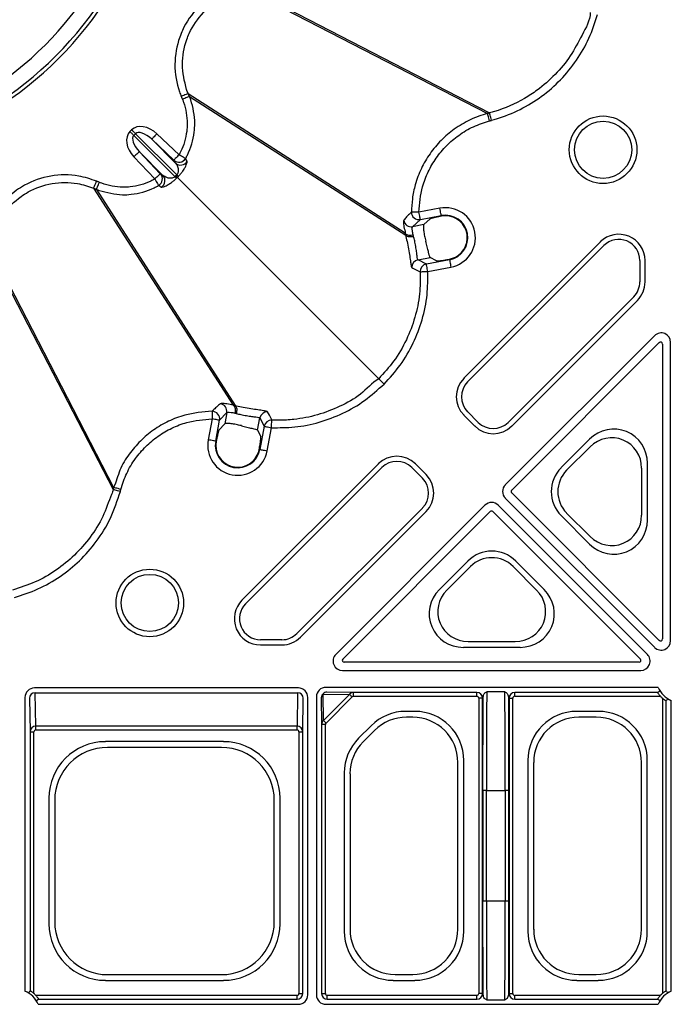
# Model space of a CAD drawing. Extents: x 3793 to 8825, y 30 to 3550.
# Drawn here: x 4693 to 4779, y 1512 to 1642 of the extents above; entities that cross this region are included whole.
import ezdxf

# ---------------------------------------------------------------- set-up
doc = ezdxf.new("R2010")
doc.units = 0
doc.header["$LTSCALE"] = 12
doc.header["$MEASUREMENT"] = 0
doc.layers.add('DUENN-18', color=94, linetype='CONTINUOUS')
doc.layers.add('SICHTBAR', color=7, linetype='CONTINUOUS')

msp = doc.modelspace()

# ---------------------------------------------------------------- linework, layer by layer
at = {"layer": 'DUENN-18'}
for p, q in [((4723.03, 1646.22), (4754.66, 1629.9)), ((4723.43, 1646.27), (4754.93, 1629.98)), ((4715.13, 1632.53), (4743.78, 1614.13)), ((4715.29, 1632.16), (4715.29, 1632.16)), ((4715.29, 1632.16), (4743.85, 1613.86)), ((4707.66, 1627.74), (4707.44, 1627.52)), ((4707.94, 1627.02), (4708.16, 1627.24)), ((4713.38, 1621.57), (4707.94, 1627.02)), ((4708.16, 1627.24), (4713.61, 1621.79)), ((4713.92, 1624.45), (4711, 1627.22)), ((4713.44, 1623.37), (4710.32, 1626.5)), ((4710.32, 1626.5), (4713.23, 1623.73)), ((4708.68, 1624.86), (4711.8, 1621.74)), ((4711.45, 1621.95), (4708.68, 1624.86)), ((4707.95, 1624.17), (4710.72, 1621.26)), ((4713.23, 1623.73), (4713.44, 1623.37)), ((4711.8, 1621.74), (4711.45, 1621.95)), ((4713.61, 1621.79), (4713.5, 1621.68)), ((4713.5, 1621.68), (4713.38, 1621.57)), ((4713.7, 1621.47), (4740.29, 1594.88)), ((4702.64, 1620.04), (4721.05, 1591.4)), ((4703.02, 1619.89), (4721.32, 1591.33)), ((4703.02, 1619.89), (4703.02, 1619.89)), ((4744.77, 1614.96), (4745.79, 1615.9)), ((4745.79, 1615.9), (4748.55, 1616.42)), ((4746.23, 1615.23), (4747.08, 1615.99)), ((4748.57, 1616.35), (4748.55, 1616.42)), ((4749.09, 1616.4), (4748.57, 1616.35)), ((4746.23, 1615.23), (4744.77, 1614.96)), ((4743.85, 1613.86), (4743.85, 1613.86)), ((4769.56, 1612.94), (4751.55, 1594.94)), ((4688.91, 1611.75), (4705.2, 1580.24)), ((4688.96, 1612.14), (4705.27, 1580.52)), ((4752.03, 1594.46), (4770.03, 1612.46)), ((4745.48, 1610.57), (4747.08, 1610.87)), ((4746.58, 1610.03), (4745.48, 1610.57)), ((4749.64, 1610.6), (4746.58, 1610.03)), ((4747.94, 1610.44), (4747.08, 1610.87)), ((4749.63, 1610.67), (4749.91, 1610.74)), ((4749.63, 1610.67), (4749.64, 1610.6)), ((4774.78, 1610.5), (4774.78, 1607.67)), ((4775.46, 1607.67), (4775.46, 1610.5)), ((4773.97, 1605.7), (4757.38, 1589.11)), ((4757.86, 1588.63), (4774.45, 1605.22)), ((4776.71, 1600.56), (4757.01, 1580.86)), ((4757.85, 1580.16), (4777.33, 1599.64)), ((4778.84, 1560.28), (4778.84, 1599.68)), ((4777.75, 1599.46), (4777.75, 1560.5)), ((4721.32, 1591.33), (4721.32, 1591.33)), ((4718.76, 1586.62), (4719.28, 1589.39)), ((4719.28, 1589.39), (4720.22, 1590.41)), ((4720.22, 1590.41), (4719.95, 1588.94)), ((4724.3, 1588.09), (4724.6, 1589.7)), ((4724.6, 1589.7), (4725.15, 1588.59)), ((4751.55, 1590.05), (4752.97, 1588.63)), ((4753.44, 1589.11), (4752.03, 1590.53)), ((4719.19, 1588.1), (4719.95, 1588.94)), ((4724.3, 1588.09), (4724.74, 1587.24)), ((4725.15, 1588.59), (4724.58, 1585.54)), ((4768.13, 1586.88), (4764.38, 1583.13)), ((4718.83, 1586.61), (4718.76, 1586.62)), ((4718.83, 1586.61), (4718.78, 1586.08)), ((4724.44, 1585.26), (4724.51, 1585.55)), ((4724.51, 1585.55), (4724.58, 1585.54)), ((4768.21, 1585.89), (4765.11, 1582.78)), ((4740.24, 1583.63), (4722.23, 1565.62)), ((4722.71, 1565.14), (4740.72, 1583.15)), ((4744.65, 1583.15), (4746.06, 1581.73)), ((4746.54, 1582.21), (4745.13, 1583.63)), ((4775.02, 1576.85), (4775.02, 1583.07)), ((4775.78, 1576.21), (4775.78, 1583.71)), ((4757.01, 1579.1), (4776.71, 1559.4)), ((4777.33, 1560.32), (4757.85, 1579.8)), ((4746.06, 1577.8), (4729.47, 1561.21)), ((4754.31, 1578.17), (4734.62, 1558.47)), ((4775.78, 1558.47), (4756.08, 1578.17)), ((4729.95, 1560.73), (4746.54, 1577.32)), ((4735.54, 1557.85), (4755.02, 1577.33)), ((4755.37, 1577.33), (4774.85, 1557.85)), ((4764.38, 1576.79), (4768.13, 1573.04)), ((4765.11, 1577.14), (4768.21, 1574.03)), ((4752.05, 1570.8), (4748.3, 1567.05)), ((4752.4, 1570.07), (4749.29, 1566.96)), ((4761.14, 1566.96), (4758.03, 1570.07)), ((4762.14, 1567.05), (4758.39, 1570.8)), ((4727.51, 1560.4), (4724.68, 1560.4)), ((4724.68, 1559.72), (4727.51, 1559.72)), ((4751.47, 1559.4), (4758.97, 1559.4)), ((4752.11, 1560.16), (4758.33, 1560.16)), ((4774.68, 1557.42), (4735.72, 1557.42)), ((4735.5, 1556.34), (4774.89, 1556.34)), ((4729.68, 1554.03), (4694.82, 1554.03)), ((4694.93, 1553.4), (4729.57, 1553.4)), ((4695, 1548.98), (4694.93, 1553.4)), ((4729.57, 1553.4), (4729.5, 1548.98)), ((4732.07, 1552.86), (4732.07, 1513.5)), ((4732.95, 1553.23), (4736.43, 1553.19)), ((4732.99, 1549.74), (4732.95, 1553.23)), ((4736.43, 1553.19), (4732.99, 1549.74)), ((4777.2, 1554.11), (4733.32, 1554.11)), ((4733.33, 1549.4), (4736.78, 1552.85)), ((4736.97, 1553.43), (4733.46, 1553.47)), ((4753.25, 1553.43), (4736.97, 1553.43)), ((4736.97, 1552.93), (4736.97, 1553.43)), ((4736.97, 1552.93), (4753.25, 1552.93)), ((4753.25, 1552.93), (4753.25, 1553.43)), ((4756.93, 1553.5), (4754.57, 1553.5)), ((4777.13, 1553.43), (4758.25, 1553.43)), ((4758.25, 1552.93), (4758.25, 1553.43)), ((4758.25, 1552.93), (4777.5, 1552.93)), ((4693.57, 1552.78), (4693.57, 1513.98)), ((4694.18, 1552.67), (4694.25, 1548.24)), ((4730.25, 1548.24), (4730.32, 1552.67)), ((4730.93, 1513.5), (4730.93, 1552.78)), ((4732.71, 1552.72), (4732.75, 1549.21)), ((4754, 1552.68), (4753.5, 1552.68)), ((4753.5, 1552.68), (4753.5, 1513.67)), ((4754, 1513.67), (4754, 1552.68)), ((4757.5, 1552.68), (4757.5, 1513.67)), ((4757.5, 1552.68), (4758, 1552.68)), ((4758, 1513.67), (4758, 1552.68)), ((4777.75, 1552.68), (4777.75, 1513.68)), ((4778.25, 1514.04), (4778.25, 1552.31)), ((4778.93, 1513.98), (4778.93, 1552.37)), ((4745.04, 1550.94), (4743.87, 1550.94)), ((4769.29, 1550.94), (4766.46, 1550.94)), ((4729.5, 1548.98), (4695, 1548.98)), ((4695, 1548.5), (4695, 1548.98)), ((4729.5, 1548.5), (4729.5, 1548.98)), ((4732.75, 1549.21), (4732.75, 1513.67)), ((4733.25, 1549.21), (4732.75, 1549.21)), ((4733.25, 1513.67), (4733.25, 1549.21)), ((4739.29, 1549.04), (4737.63, 1547.39)), ((4744.77, 1550.18), (4743.98, 1550.18)), ((4769.02, 1550.18), (4766.73, 1550.18)), ((4694.25, 1548.24), (4694.25, 1514.04)), ((4694.25, 1548.24), (4694.75, 1548.24)), ((4694.75, 1513.68), (4694.75, 1548.24)), ((4695, 1548.5), (4729.5, 1548.5)), ((4729.75, 1548.24), (4729.75, 1513.67)), ((4729.75, 1548.24), (4730.25, 1548.24)), ((4730.25, 1513.67), (4730.25, 1548.24)), ((4739.75, 1548.43), (4738.25, 1546.93)), ((4719.79, 1546.94), (4704.21, 1546.94)), ((4719.53, 1546.18), (4704.47, 1546.18)), ((4750.75, 1522.15), (4750.75, 1544.2)), ((4751.51, 1521.89), (4751.51, 1544.47)), ((4759.99, 1544.47), (4759.99, 1521.89)), ((4760.75, 1544.2), (4760.75, 1522.15)), ((4775, 1522.15), (4775, 1544.2)), ((4775.76, 1521.89), (4775.76, 1544.47)), ((4735.74, 1542.81), (4735.74, 1521.89)), ((4736.5, 1542.7), (4736.5, 1522.15)), ((4754.52, 1540.5), (4754.02, 1540.5)), ((4754.02, 1540.5), (4754.02, 1525.85)), ((4754.52, 1540.5), (4756.99, 1540.5)), ((4754.52, 1525.85), (4754.52, 1540.5)), ((4757.49, 1540.5), (4756.99, 1540.5)), ((4756.99, 1540.5), (4756.99, 1525.85)), ((4757.49, 1525.85), (4757.49, 1540.5)), ((4696.74, 1539.47), (4696.74, 1522.88)), ((4697.5, 1539.2), (4697.5, 1523.15)), ((4726.5, 1523.15), (4726.5, 1539.2)), ((4727.26, 1522.88), (4727.26, 1539.47)), ((4754.52, 1525.85), (4754.02, 1525.85)), ((4756.99, 1525.85), (4754.52, 1525.85)), ((4757.49, 1525.85), (4756.99, 1525.85)), ((4704.21, 1515.41), (4719.79, 1515.41)), ((4704.47, 1516.18), (4719.53, 1516.18)), ((4742.21, 1515.41), (4745.04, 1515.41)), ((4742.48, 1516.18), (4744.77, 1516.18)), ((4766.46, 1515.41), (4769.29, 1515.41)), ((4766.73, 1516.18), (4769.02, 1516.18)), ((4729.5, 1513.42), (4695, 1513.42)), ((4695.37, 1512.92), (4729.5, 1512.92)), ((4729.5, 1512.92), (4729.5, 1513.42)), ((4729.75, 1513.67), (4730.25, 1513.67)), ((4732.75, 1513.67), (4733.25, 1513.67)), ((4753.25, 1513.42), (4733.5, 1513.42)), ((4733.5, 1512.92), (4733.5, 1513.42)), ((4733.5, 1512.92), (4753.25, 1512.92)), ((4753.25, 1512.92), (4753.25, 1513.42)), ((4754, 1513.67), (4753.5, 1513.67)), ((4754.57, 1512.85), (4756.93, 1512.85)), ((4757.5, 1513.67), (4758, 1513.67)), ((4758.25, 1512.92), (4758.25, 1513.42)), ((4777.5, 1513.42), (4758.25, 1513.42)), ((4758.25, 1512.92), (4777.13, 1512.92)), ((4695.3, 1512.25), (4729.68, 1512.25)), ((4733.32, 1512.25), (4777.2, 1512.25))]:
    msp.add_line(p, q, dxfattribs=at)
at = {"layer": 'DUENN-18', "flags": 128}
for points in [[(4714.21, 1632.15), (4714.24, 1632.07), (4714.26, 1632.02), (4714.28, 1631.97), (4714.3, 1631.93), (4714.32, 1631.88), (4714.34, 1631.83), (4714.36, 1631.78)], [(4754.92, 1628.94), (4754.87, 1629.12), (4754.82, 1629.3), (4754.78, 1629.46), (4754.74, 1629.6), (4754.71, 1629.72), (4754.68, 1629.82), (4754.67, 1629.88), (4754.66, 1629.9)], [(4707.94, 1627.02), (4707.88, 1627.07), (4707.83, 1627.12), (4707.77, 1627.18), (4707.71, 1627.25), (4707.64, 1627.31), (4707.57, 1627.38), (4707.5, 1627.45), (4707.44, 1627.52)], [(4708.16, 1627.24), (4708.11, 1627.29), (4708.05, 1627.35), (4707.99, 1627.41), (4707.93, 1627.47), (4707.87, 1627.54), (4707.8, 1627.6), (4707.73, 1627.67), (4707.66, 1627.74)], [(4711, 1627.22), (4710.87, 1627.09), (4710.74, 1626.95), (4710.63, 1626.83), (4710.52, 1626.72), (4710.44, 1626.63), (4710.37, 1626.56), (4710.33, 1626.52), (4710.32, 1626.5)], [(4708.68, 1624.86), (4708.66, 1624.85), (4708.62, 1624.8), (4708.55, 1624.74), (4708.46, 1624.65), (4708.35, 1624.55), (4708.23, 1624.43), (4708.09, 1624.31), (4707.95, 1624.17)], [(4713.92, 1624.45), (4713.78, 1624.31), (4713.66, 1624.18), (4713.54, 1624.06), (4713.43, 1623.95), (4713.35, 1623.86), (4713.28, 1623.79), (4713.24, 1623.75), (4713.23, 1623.73)], [(4714.78, 1623.96), (4714.76, 1623.98), (4714.7, 1624.01), (4714.61, 1624.06), (4714.51, 1624.12), (4714.38, 1624.19), (4714.23, 1624.28), (4714.08, 1624.36), (4713.92, 1624.45)], [(4711.45, 1621.95), (4711.43, 1621.93), (4711.39, 1621.89), (4711.32, 1621.83), (4711.23, 1621.74), (4711.12, 1621.64), (4711, 1621.52), (4710.86, 1621.39), (4710.72, 1621.26)], [(4710.72, 1621.26), (4710.81, 1621.1), (4710.9, 1620.94), (4710.98, 1620.8), (4711.06, 1620.67), (4711.12, 1620.56), (4711.16, 1620.48), (4711.2, 1620.42), (4711.21, 1620.39)], [(4713.7, 1621.47), (4713.7, 1621.48), (4713.68, 1621.49), (4713.66, 1621.51), (4713.64, 1621.54), (4713.61, 1621.57), (4713.58, 1621.6), (4713.54, 1621.64), (4713.5, 1621.68)], [(4745.61, 1616.88), (4745.42, 1616.88), (4745.24, 1616.88), (4745.07, 1616.88), (4744.92, 1616.89), (4744.8, 1616.89), (4744.7, 1616.89), (4744.64, 1616.89), (4744.61, 1616.89)], [(4745.79, 1615.9), (4745.79, 1615.93), (4745.78, 1615.99), (4745.76, 1616.08), (4745.73, 1616.2), (4745.71, 1616.35), (4745.68, 1616.52), (4745.64, 1616.7), (4745.61, 1616.88)], [(4748.55, 1616.42), (4748.55, 1616.44), (4748.54, 1616.5), (4748.52, 1616.6), (4748.5, 1616.72), (4748.47, 1616.87), (4748.44, 1617.03), (4748.4, 1617.21), (4748.37, 1617.4)], [(4749.64, 1610.6), (4749.65, 1610.58), (4749.66, 1610.51), (4749.68, 1610.42), (4749.7, 1610.3), (4749.73, 1610.15), (4749.76, 1609.99), (4749.79, 1609.81), (4749.83, 1609.62)], [(4744.66, 1609.56), (4744.79, 1609.49), (4745.32, 1609.23), (4745.77, 1609)], [(4745.77, 1609), (4745.8, 1609), (4745.86, 1609.01), (4745.96, 1609.01), (4746.08, 1609.02), (4746.23, 1609.02), (4746.4, 1609.03), (4746.58, 1609.04), (4746.77, 1609.05)], [(4746.77, 1609.05), (4746.73, 1609.23), (4746.7, 1609.41), (4746.67, 1609.58), (4746.64, 1609.73), (4746.62, 1609.85), (4746.6, 1609.94), (4746.59, 1610), (4746.58, 1610.03)], [(4741, 1594.18), (4740.87, 1594.31), (4740.74, 1594.43), (4740.63, 1594.55), (4740.52, 1594.66), (4740.43, 1594.74), (4740.36, 1594.81), (4740.32, 1594.86), (4740.29, 1594.88)], [(4718.29, 1590.57), (4718.29, 1590.54), (4718.29, 1590.47), (4718.29, 1590.38), (4718.29, 1590.25), (4718.29, 1590.1), (4718.29, 1589.94), (4718.29, 1589.76), (4718.3, 1589.57)], [(4719.28, 1589.39), (4719.25, 1589.39), (4719.19, 1589.4), (4719.1, 1589.42), (4718.97, 1589.44), (4718.83, 1589.47), (4718.66, 1589.5), (4718.48, 1589.53), (4718.3, 1589.57)], [(4726.18, 1589.41), (4726.11, 1589.54), (4725.85, 1590.06), (4725.62, 1590.51)], [(4726.13, 1588.41), (4726.14, 1588.6), (4726.15, 1588.78), (4726.15, 1588.94), (4726.16, 1589.09), (4726.17, 1589.22), (4726.17, 1589.31), (4726.17, 1589.38), (4726.18, 1589.41)], [(4725.15, 1588.59), (4725.17, 1588.59), (4725.23, 1588.58), (4725.33, 1588.56), (4725.45, 1588.54), (4725.6, 1588.51), (4725.76, 1588.48), (4725.94, 1588.44), (4726.13, 1588.41)], [(4718.76, 1586.62), (4718.73, 1586.63), (4718.67, 1586.64), (4718.58, 1586.66), (4718.46, 1586.68), (4718.31, 1586.71), (4718.14, 1586.74), (4717.96, 1586.77), (4717.78, 1586.81)], [(4724.58, 1585.54), (4724.6, 1585.53), (4724.66, 1585.52), (4724.76, 1585.5), (4724.88, 1585.48), (4725.02, 1585.45), (4725.19, 1585.42), (4725.37, 1585.39), (4725.56, 1585.35)], [(4706.24, 1580.26), (4706.06, 1580.31), (4705.88, 1580.36), (4705.72, 1580.4), (4705.57, 1580.44), (4705.45, 1580.47), (4705.36, 1580.49), (4705.3, 1580.51), (4705.27, 1580.52)], [(4736.78, 1552.85), (4736.72, 1552.91), (4736.66, 1552.96), (4736.61, 1553.02), (4736.56, 1553.07), (4736.52, 1553.11), (4736.48, 1553.14), (4736.45, 1553.17), (4736.43, 1553.19)], [(4777.44, 1553.61), (4777.39, 1553.58), (4777.21, 1553.48), (4777.13, 1553.43)], [(4778.43, 1552.62), (4778.4, 1552.57), (4778.3, 1552.39), (4778.25, 1552.31)], [(4733.33, 1549.4), (4733.27, 1549.46), (4733.21, 1549.52), (4733.16, 1549.57), (4733.11, 1549.62), (4733.07, 1549.66), (4733.03, 1549.7), (4733.01, 1549.72), (4732.99, 1549.74)], [(4694.07, 1513.74), (4694.1, 1513.78), (4694.2, 1513.96), (4694.25, 1514.04)], [(4778.25, 1514.04), (4778.28, 1513.99), (4778.4, 1513.79), (4778.43, 1513.74)], [(4695.06, 1512.75), (4695.11, 1512.77), (4695.29, 1512.88), (4695.37, 1512.92)], [(4777.13, 1512.92), (4777.18, 1512.9), (4777.39, 1512.78), (4777.44, 1512.75)]]:
    msp.add_lwpolyline(points, dxfattribs=at)
at = {"layer": 'DUENN-18'}
for centre, radius in [((4664, 1671.18), 34.18), ((4664, 1671.18), 31.32), ((4769.92, 1625.12), 4.46), ((4769.92, 1625.12), 3.78), ((4710.06, 1565.26), 4.46), ((4710.06, 1565.26), 3.78)]:
    msp.add_circle(centre, radius, dxfattribs=at)
for centre, radius, start, end in [((4664, 1671.18), 35.27, 295.1256, 334.8744), ((4664, 1671.18), 35.41, 295.6246, 334.3754), ((4664, 1671.18), 35.63, 299.9902, 330.0098), ((4664, 1671.18), 45.58, 302.4298, 327.5702), ((4664, 1671.18), 47.6, 301.9169, 328.0831), ((4664, 1671.18), 48.1, 301.9169, 328.0831), ((4713.91, 1624.46), 1, 226.7001, 330.4256), ((4714.13, 1624.1), 1, 226.6967, 329.5614), ((4710.72, 1621.26), 1, 299.5738, 43.3006), ((4715.74, 1624), 3.06, 226.0205, 231.4436), ((4711.07, 1621.05), 1, 300.4385, 43.3049), ((4711.16, 1619.42), 3.09, 38.5813, 43.9527), ((4745.61, 1616.89), 1, 179.9195, 280.3173), ((4744.59, 1615.94), 1, 187.6427, 280.3856), ((4749.1, 1613.51), 2.96, 280.6, 100.6), ((4749.1, 1613.51), 2.89, 286.4108, 90.0704), ((4772, 1610.5), 3.46, 0, 135), ((4772, 1610.5), 2.78, 0, 135), ((4745.66, 1609.59), 1, 100.7907, 181.8962), ((4746.77, 1609.05), 1, 100.7893, 182.4874), ((4772, 1607.67), 2.78, 315, 0), ((4772, 1607.67), 3.46, 315, 0), ((4754, 1592.49), 3.46, 135, 225), ((4754, 1592.49), 2.78, 135, 225), ((4718.29, 1589.57), 1, 349.6856, 90.0777), ((4719.23, 1590.59), 1, 349.6136, 82.3586), ((4725.59, 1589.51), 1, 88.1044, 169.2095), ((4726.13, 1588.41), 1, 87.5143, 169.2086), ((4755.41, 1591.08), 3.46, 225, 315), ((4755.41, 1591.08), 2.78, 225, 315), ((4721.67, 1586.08), 2.96, 169.4, 349.4), ((4721.67, 1586.08), 2.89, 179.9296, 343.5892), ((4742.68, 1581.18), 3.46, 45, 135), ((4742.68, 1581.18), 2.78, 45, 135), ((4744.1, 1579.77), 2.78, 315, 45), ((4744.1, 1579.77), 3.46, 315, 45), ((4758.02, 1579.98), 0.25, 135.0011, 224.9989), ((4755.2, 1577.15), 0.25, 45.0011, 134.9989), ((4724.68, 1563.18), 3.46, 135, 270), ((4724.68, 1563.18), 2.78, 135, 270), ((4727.51, 1563.18), 2.78, 270, 315), ((4727.51, 1563.18), 3.46, 270, 315), ((4694.91, 1552.66), 0.739, 89.1042, 178.9122), ((4729.59, 1552.66), 0.739, 1.0875, 90.8967), ((4733.39, 1552.71), 0.684, 130.7113, 179.499), ((4733.46, 1552.79), 0.684, 90.5051, 139.2859), ((4753.25, 1552.68), 0.75, 0.0004, 89.9996), ((4753.25, 1552.68), 0.25, 0.0011, 89.9989), ((4758.25, 1552.68), 0.75, 90.0004, 179.9996), ((4758.25, 1552.68), 0.25, 90.0011, 179.9989), ((4780, 1555.18), 3, 200.9181, 249.0819), ((4780, 1555.18), 3.36, 221.9563, 228.0437), ((4692.5, 1511.18), 3, 20.9181, 69.0819), ((4780, 1511.18), 3, 110.9181, 159.0819), ((4692.5, 1511.18), 3.36, 41.9563, 48.0437), ((4729.5, 1513.67), 0.75, 270.0004, 359.9996), ((4729.5, 1513.67), 0.25, 270.0011, 359.9989), ((4733.5, 1513.67), 0.75, 180.0004, 269.9996), ((4733.5, 1513.67), 0.25, 180.0011, 269.9989), ((4753.25, 1513.67), 0.75, 270.0004, 359.9996), ((4753.25, 1513.67), 0.25, 270.0011, 359.9989), ((4758.25, 1513.67), 0.75, 180.0004, 269.9996), ((4758.25, 1513.67), 0.25, 180.0011, 269.9989), ((4780, 1511.18), 3.36, 131.9563, 138.0437)]:
    msp.add_arc(centre, radius, start, end, dxfattribs=at)
for centre, major_axis, ratio, start_param, end_param in [((4709.66, 1625.74), (2, -2), 0.707107, 1.605703, 3.141593), ((4709.44, 1625.52), (2, -2), 0.707107, 3.141593, 4.677482), ((4709.44, 1625.52), (-1.5, 1.5), 0.471405, 0, 1.53589), ((4709.66, 1625.74), (-1.5, 1.5), 0.471405, 4.747296, 6.283185), ((4777.59, 1599.68), (0.48, 1.15), 0.999935, 5.105111, 7.46126), ((4777.5, 1599.46), (0.096, 0.231), 0.999935, 5.105111, 7.46126), ((4771.26, 1583.63), (1.77, 4.26), 0.974848, 5.114175, 7.452195), ((4771, 1582.99), (1.57, 3.79), 0.974848, 5.114175, 7.452195), ((4767.6, 1579.96), (-4.53, 0), 0.992433, 5.501585, 7.064785), ((4767.97, 1579.96), (-4.03, 0), 0.992433, 5.501585, 7.064785), ((4757.9, 1579.98), (-1.25, 0), 0.999981, 5.497797, 7.068574), ((4755.2, 1577.28), (0, 1.25), 0.999981, 5.497797, 7.068574), ((4771, 1576.93), (1.57, -3.79), 0.974848, 5.114175, 7.452195), ((4771.26, 1576.29), (1.77, -4.26), 0.974848, 5.114175, 7.452195), ((4755.22, 1567.58), (0, 4.53), 0.992433, 5.501585, 7.064785), ((4755.22, 1567.21), (0, 4.03), 0.992433, 5.501585, 7.064785), ((4751.55, 1563.91), (-4.26, -1.77), 0.974848, 5.114175, 7.452195), ((4752.18, 1564.18), (-3.79, -1.57), 0.974848, 5.114175, 7.452195), ((4758.25, 1564.18), (3.79, -1.57), 0.974848, 5.114175, 7.452195), ((4758.89, 1563.91), (4.26, -1.77), 0.974848, 5.114175, 7.452195), ((4777.59, 1560.28), (0.48, -1.15), 0.999935, 5.105111, 7.46126), ((4777.5, 1560.5), (0.096, -0.231), 0.999935, 5.105111, 7.46126), ((4735.5, 1557.59), (-1.15, -0.48), 0.999935, 5.105111, 7.46126), ((4774.89, 1557.59), (-1.15, 0.48), 0.999935, 1.963518, 4.319667), ((4735.72, 1557.67), (-0.231, -0.096), 0.999935, 5.105111, 7.46126), ((4774.68, 1557.67), (-0.231, 0.096), 0.999935, 1.963518, 4.319667), ((4694.82, 1552.78), (0.884, -0.884), 0.999981, 2.356204, 3.926981), ((4729.68, 1552.78), (0.884, 0.884), 0.999981, 5.497797, 7.068574), ((4733.32, 1552.86), (-0.884, 0.884), 0.999981, 5.497797, 7.068574), ((4736.97, 1552.68), (0.009, 0.75), 0.980255, 0.012439, 0.829817), ((4736.97, 1552.68), (0.267, -0.003), 0.936452, 1.583235, 2.400614), ((4754.57, 1540.5), (0, 13), 0.004531, 0.004363, 1.570796), ((4756.93, 1540.5), (0, 13), 0.004531, 4.712389, 6.278822), ((4694.18, 1552.43), (0, 0.25), 0.004363, 6.021386, 6.278822), ((4730.33, 1552.43), (0, 0.25), 0.004363, 0.004363, 0.261799), ((4754.07, 1540.5), (0, 13.5), 0.004363, 0.438082, 1.570796), ((4757.43, 1540.5), (0, 13.5), 0.004363, 4.712389, 5.845103), ((4743.89, 1544.42), (-2.5, 6.03), 0.995546, 5.892062, 6.674309), ((4744.99, 1544.42), (4.63, 4.63), 0.992433, 5.501585, 7.064785), ((4766.51, 1544.42), (-4.63, 4.63), 0.992433, 5.501585, 7.064785), ((4769.24, 1544.42), (4.63, 4.63), 0.992433, 5.501585, 7.064785), ((4695, 1548.24), (-0.75, -0.012), 0.98904, 4.696661, 6.266328), ((4729.5, 1548.24), (-0.75, 0.012), 0.98904, 3.15845, 4.728117), ((4733.5, 1549.21), (-0.75, -0.009), 0.980255, 5.453368, 6.270747), ((4733.5, 1549.21), (0.003, -0.267), 0.936452, 3.882572, 4.69995), ((4744, 1544.15), (-2.31, 5.57), 0.995546, 5.892062, 6.674309), ((4744.73, 1544.15), (4.27, 4.27), 0.992433, 5.501585, 7.064785), ((4766.77, 1544.15), (-4.27, 4.27), 0.992433, 5.501585, 7.064785), ((4768.98, 1544.15), (4.27, 4.27), 0.992433, 5.501585, 7.064785), ((4695, 1548.24), (-0.004, 0.259), 0.965917, 6.267457, 7.837124), ((4729.5, 1548.24), (-0.004, -0.259), 0.965917, 1.587654, 3.157321), ((4704.26, 1539.41), (-5.34, 5.34), 0.992433, 5.501585, 7.064785), ((4719.74, 1539.41), (5.34, 5.34), 0.992433, 5.501585, 7.064785), ((4742.26, 1542.79), (-6.03, 2.5), 0.995546, 5.892062, 6.674309), ((4742.52, 1542.68), (-5.57, 2.31), 0.995546, 5.892062, 6.674309), ((4704.53, 1539.15), (-4.99, 4.99), 0.992433, 5.501585, 7.064785), ((4719.47, 1539.15), (4.99, 4.99), 0.992433, 5.501585, 7.064785), ((4754.07, 1525.85), (0, 13.5), 0.004363, 1.570796, 2.70351), ((4754.57, 1525.85), (0, 13), 0.004531, 1.570796, 3.137229), ((4756.93, 1525.85), (0, 13), 0.004531, 3.145956, 4.712389), ((4757.43, 1525.85), (0, 13.5), 0.004363, 3.579675, 4.712389), ((4704.53, 1523.2), (-4.99, -4.99), 0.992433, 5.501585, 7.064785), ((4719.47, 1523.2), (4.99, -4.99), 0.992433, 5.501585, 7.064785), ((4704.26, 1522.94), (-5.34, -5.34), 0.992433, 5.501585, 7.064785), ((4719.74, 1522.94), (5.34, -5.34), 0.992433, 5.501585, 7.064785), ((4742.26, 1521.94), (-4.63, -4.63), 0.992433, 5.501585, 7.064785), ((4742.52, 1522.2), (-4.27, -4.27), 0.992433, 5.501585, 7.064785), ((4744.73, 1522.2), (4.27, -4.27), 0.992433, 5.501585, 7.064785), ((4744.99, 1521.94), (4.63, -4.63), 0.992433, 5.501585, 7.064785), ((4766.51, 1521.94), (-4.63, -4.63), 0.992433, 5.501585, 7.064785), ((4766.77, 1522.2), (-4.27, -4.27), 0.992433, 5.501585, 7.064785), ((4768.98, 1522.2), (4.27, -4.27), 0.992433, 5.501585, 7.064785), ((4769.24, 1521.94), (4.63, -4.63), 0.992433, 5.501585, 7.064785), ((4729.68, 1513.5), (0.884, -0.884), 0.999981, 5.497797, 7.068574), ((4733.32, 1513.5), (-0.884, -0.884), 0.999981, 5.497797, 7.068574)]:
    msp.add_ellipse(centre, major_axis=major_axis, ratio=ratio, start_param=start_param, end_param=end_param, dxfattribs=at)
for points, knots in [([(4722.9, 1647.21), (4721.7, 1646.93), (4719.29, 1646.36), (4716.29, 1644.07), (4714.7, 1641.74), (4713.66, 1639.17), (4713.17, 1636.39), (4713.61, 1633.7), (4714.13, 1632.35), (4714.21, 1632.15)], [0, 0, 0, 0, 0.18389, 0.367837, 0.551787, 0.599386, 0.783525, 0.967654, 1, 1, 1, 1]), ([(4715.13, 1632.53), (4715.13, 1632.53), (4715.04, 1632.7), (4714.65, 1633.97), (4714.16, 1636.37), (4714.63, 1638.92), (4715.57, 1641.25), (4717.02, 1643.36), (4719.74, 1645.46), (4721.95, 1645.95), (4723.03, 1646.22), (4723.03, 1646.22)], [0, 0, 0, 0, 0.000003, 0.032327, 0.216469, 0.400592, 0.448221, 0.632174, 0.816122, 0.999997, 1, 1, 1, 1]), ([(4768.22, 1643.25), (4768.22, 1643.25), (4768.22, 1642.2), (4767.1, 1640.25), (4765.69, 1637.46), (4763.64, 1635.01), (4761.55, 1633.17), (4758.91, 1631.43), (4756.74, 1630.5), (4755.15, 1630.03), (4754.93, 1629.98), (4754.93, 1629.98)], [0, 0, 0, 0, 0.000003, 0.161227, 0.322448, 0.483239, 0.644029, 0.745942, 0.966338, 0.999997, 1, 1, 1, 1]), ([(4715.13, 1632.53), (4715.11, 1632.53), (4715.08, 1632.51), (4714.86, 1632.42), (4714.56, 1632.3), (4714.33, 1632.2), (4714.21, 1632.15)], [0, 0, 0, 0, 0.2499955, 0.499999, 0.7500016, 1, 1, 1, 1]), ([(4715.29, 1632.16), (4715.27, 1632.16), (4715.24, 1632.14), (4715.07, 1632.07), (4714.83, 1631.97), (4714.58, 1631.87), (4714.42, 1631.8), (4714.36, 1631.78)], [0, 0, 0, 0, 0.221003, 0.442009, 0.663001, 0.88188, 1, 1, 1, 1]), ([(4714.78, 1623.96), (4714.86, 1624.11), (4715.45, 1625.19), (4715.91, 1626.77), (4716.07, 1629.26), (4715.75, 1630.87), (4715.36, 1632.02), (4715.29, 1632.16), (4715.29, 1632.16)], [0, 0, 0, 0, 0.060293, 0.432218, 0.570339, 0.943824, 0.999992, 1, 1, 1, 1]), ([(4715.29, 1632.16), (4715.27, 1632.19), (4715.25, 1632.26), (4715.2, 1632.38), (4715.16, 1632.47), (4715.13, 1632.53)], [0, 0, 0, 0, 0.253152, 0.506286, 1, 1, 1, 1]), ([(4714.36, 1631.78), (4714.42, 1631.65), (4714.81, 1630.64), (4715.05, 1629.19), (4714.92, 1626.96), (4714.51, 1625.55), (4713.99, 1624.59), (4713.92, 1624.45)], [0, 0, 0, 0, 0.056031, 0.429524, 0.567805, 0.939794, 1, 1, 1, 1]), ([(4754.66, 1629.9), (4754.66, 1629.9), (4753.87, 1629.71), (4752.34, 1629.12), (4750.27, 1627.92), (4748.49, 1626.4), (4747.02, 1624.64), (4745.86, 1622.66), (4745.11, 1620.64), (4744.69, 1618.69), (4744.64, 1617.48), (4744.61, 1616.89)], [0, 0, 0, 0, 0.000003, 0.137981, 0.275957, 0.405263, 0.534572, 0.663865, 0.793158, 0.899893, 1, 1, 1, 1]), ([(4754.93, 1629.98), (4754.9, 1629.97), (4754.84, 1629.95), (4754.76, 1629.93), (4754.71, 1629.92), (4754.68, 1629.91), (4754.66, 1629.9)], [0, 0, 0, 0, 0.358187, 0.679097, 0.820903, 1, 1, 1, 1]), ([(4755.19, 1629.01), (4755.16, 1629.13), (4755.09, 1629.38), (4755.01, 1629.69), (4754.95, 1629.92), (4754.94, 1629.96), (4754.93, 1629.98)], [0, 0, 0, 0, 0.250005, 0.500015, 0.749994, 1, 1, 1, 1]), ([(4713.44, 1623.37), (4713.52, 1623.27), (4713.69, 1623.04), (4713.82, 1622.63), (4713.82, 1622.25), (4713.75, 1622), (4713.67, 1621.87), (4713.63, 1621.81), (4713.61, 1621.79)], [0, 0, 0, 0, 0.318372, 0.657814, 0.837302, 0.934695, 0.974646, 1, 1, 1, 1]), ([(4713.83, 1621.6), (4713.93, 1621.71), (4714.15, 1621.95), (4714.47, 1622.38), (4714.79, 1622.91), (4715, 1623.4), (4714.99, 1623.53), (4714.99, 1623.6)], [0, 0, 0, 0, 0.101129, 0.22489, 0.41127, 0.720751, 1, 1, 1, 1]), ([(4714.99, 1623.6), (4714.96, 1623.65), (4714.89, 1623.77), (4714.82, 1623.9), (4714.78, 1623.96)], [0, 0, 0, 0, 0.450283, 1, 1, 1, 1]), ([(4703.03, 1620.97), (4702.25, 1621.23), (4700.3, 1621.89), (4696.95, 1621.84), (4694.19, 1620.88), (4691.77, 1619.35), (4689.72, 1617.28), (4688.37, 1614.53), (4688.06, 1612.8), (4687.97, 1612.28)], [0, 0, 0, 0, 0.122707, 0.306844, 0.490985, 0.552073, 0.736139, 0.920219, 1, 1, 1, 1]), ([(4688.96, 1612.14), (4688.96, 1612.14), (4688.96, 1612.63), (4689.42, 1614.19), (4690.51, 1616.7), (4692.42, 1618.57), (4694.62, 1619.96), (4697.12, 1620.84), (4700.16, 1620.86), (4701.95, 1620.31), (4702.64, 1620.04), (4702.64, 1620.04)], [0, 0, 0, 0, 0.000003, 0.07977, 0.263834, 0.447934, 0.509006, 0.693162, 0.877315, 0.999996, 1, 1, 1, 1]), ([(4702.64, 1620.04), (4702.65, 1620.06), (4702.67, 1620.1), (4702.76, 1620.31), (4702.88, 1620.61), (4702.98, 1620.85), (4703.03, 1620.97)], [0, 0, 0, 0, 0.25, 0.500002, 0.750004, 1, 1, 1, 1]), ([(4703.02, 1619.89), (4703.02, 1619.91), (4703.03, 1619.93), (4703.11, 1620.11), (4703.21, 1620.35), (4703.31, 1620.6), (4703.37, 1620.76), (4703.4, 1620.81)], [0, 0, 0, 0, 0.221001, 0.442003, 0.662994, 0.881884, 1, 1, 1, 1]), ([(4703.4, 1620.81), (4703.38, 1620.82), (4703.35, 1620.84), (4703.3, 1620.86), (4703.25, 1620.88), (4703.19, 1620.9), (4703.13, 1620.92), (4703.08, 1620.95), (4703.04, 1620.96), (4703.03, 1620.97)], [0, 0, 0, 0, 0.146769, 0.273513, 0.400195, 0.526939, 0.734325, 0.861001, 1, 1, 1, 1]), ([(4710.72, 1621.26), (4710.55, 1621.17), (4709.55, 1620.63), (4708.09, 1620.23), (4705.88, 1620.13), (4704.48, 1620.38), (4703.5, 1620.77), (4703.4, 1620.81)], [0, 0, 0, 0, 0.078747, 0.450713, 0.582924, 0.95633, 1, 1, 1, 1]), ([(4711.58, 1620.19), (4711.68, 1620.19), (4711.84, 1620.2), (4712.4, 1620.46), (4712.86, 1620.75), (4713.25, 1621.05), (4713.47, 1621.25), (4713.58, 1621.35)], [0, 0, 0, 0, 0.388792, 0.627128, 0.788151, 0.90412, 1, 1, 1, 1]), ([(4713.38, 1621.57), (4713.35, 1621.54), (4713.3, 1621.5), (4713.17, 1621.43), (4712.97, 1621.36), (4712.65, 1621.35), (4712.2, 1621.45), (4711.96, 1621.62), (4711.8, 1621.74)], [0, 0, 0, 0, 0.039682, 0.061549, 0.151299, 0.302631, 0.557701, 1, 1, 1, 1]), ([(4713.58, 1621.35), (4713.62, 1621.39), (4713.66, 1621.44), (4713.7, 1621.47), (4713.7, 1621.47)], [0, 0, 0, 0, 0.999582, 1, 1, 1, 1]), ([(4713.7, 1621.47), (4713.7, 1621.47), (4713.74, 1621.52), (4713.78, 1621.56), (4713.83, 1621.6)], [0, 0, 0, 0, 0.0002677, 1, 1, 1, 1]), ([(4702.64, 1620.04), (4702.67, 1620.03), (4702.74, 1620.01), (4702.86, 1619.95), (4702.95, 1619.92), (4703.02, 1619.89)], [0, 0, 0, 0, 0.25314, 0.506281, 1, 1, 1, 1]), ([(4703.02, 1619.89), (4703.02, 1619.89), (4703.11, 1619.82), (4704.29, 1619.53), (4705.78, 1619.11), (4708.27, 1619.25), (4709.89, 1619.69), (4711.02, 1620.29), (4711.21, 1620.39)], [0, 0, 0, 0, 0.000004, 0.043806, 0.41722, 0.549271, 0.921161, 1, 1, 1, 1]), ([(4711.21, 1620.39), (4711.27, 1620.36), (4711.39, 1620.29), (4711.51, 1620.22), (4711.58, 1620.19)], [0, 0, 0, 0, 0.450288, 1, 1, 1, 1]), ([(4744.61, 1616.89), (4744.57, 1616.84), (4744.34, 1616.63), (4743.99, 1616.27), (4743.72, 1615.95), (4743.59, 1615.81)], [0, 0, 0, 0, 0.117716, 0.588579, 1, 1, 1, 1]), ([(4743.59, 1615.81), (4743.58, 1615.74), (4743.56, 1615.61), (4743.57, 1615.02), (4743.78, 1614.36), (4743.78, 1614.13), (4743.78, 1614.13)], [0, 0, 0, 0, 0.336936, 0.680925, 0.999976, 1, 1, 1, 1]), ([(4748.57, 1616.35), (4748.35, 1616.3), (4747.92, 1616.22), (4747.42, 1616.1), (4747.15, 1616.02), (4747.1, 1616), (4747.08, 1615.99)], [0, 0, 0, 0, 0.279415, 0.559021, 0.833744, 1, 1, 1, 1]), ([(4743.78, 1614.13), (4743.81, 1614.08), (4743.87, 1613.97), (4744.09, 1613.87), (4744.39, 1613.83), (4744.66, 1613.85), (4744.81, 1613.88), (4744.84, 1613.89)], [0, 0, 0, 0, 0.2277133, 0.4554248, 0.6831381, 0.9354714, 1, 1, 1, 1]), ([(4743.78, 1614.13), (4743.78, 1614.13), (4743.78, 1614.13), (4743.78, 1614.13), (4743.78, 1614.13)], [0, 0, 0, 0, 0.7093261, 1, 1, 1, 1]), ([(4743.78, 1614.13), (4743.78, 1614.13), (4743.79, 1614.1), (4743.8, 1614.04), (4743.82, 1613.95), (4743.85, 1613.89), (4743.85, 1613.86), (4743.85, 1613.86)], [0, 0, 0, 0, 0.023101, 0.342633, 0.662085, 0.999734, 1, 1, 1, 1]), ([(4744.84, 1613.89), (4744.8, 1614.06), (4744.72, 1614.44), (4744.71, 1614.84), (4744.75, 1614.92), (4744.77, 1614.96)], [0, 0, 0, 0, 0.310637, 0.65517, 1, 1, 1, 1]), ([(4746.23, 1615.23), (4746.23, 1615.21), (4746.21, 1615.17), (4746.19, 1614.89), (4746.23, 1614.39), (4746.32, 1613.74), (4746.44, 1613.26), (4746.5, 1613.03)], [0, 0, 0, 0, 0.1311266, 0.3518473, 0.5686537, 0.7843124, 1, 1, 1, 1]), ([(4743.85, 1613.86), (4743.88, 1613.82), (4743.93, 1613.73), (4744.15, 1613.66), (4744.43, 1613.63), (4744.67, 1613.66), (4744.82, 1613.68), (4744.86, 1613.69), (4744.89, 1613.7)], [0, 0, 0, 0, 0.226827, 0.453683, 0.680521, 0.90735, 0.947089, 1, 1, 1, 1]), ([(4743.85, 1613.86), (4743.85, 1613.86), (4743.85, 1613.56), (4744.08, 1613.01), (4744.23, 1612), (4744.4, 1611.03), (4744.5, 1610.24), (4744.59, 1609.69), (4744.64, 1609.6), (4744.66, 1609.56)], [0, 0, 0, 0, 0.000008, 0.147099, 0.313997, 0.482699, 0.653044, 0.825625, 1, 1, 1, 1]), ([(4743.85, 1613.86), (4743.85, 1613.86), (4743.85, 1613.86), (4743.85, 1613.86), (4743.85, 1613.86)], [0, 0, 0, 0, 0.161045, 1, 1, 1, 1]), ([(4744.89, 1613.7), (4744.89, 1613.7), (4744.88, 1613.72), (4744.87, 1613.76), (4744.85, 1613.83), (4744.84, 1613.87), (4744.84, 1613.89)], [0, 0, 0, 0, 0.026732, 0.345191, 0.663526, 1, 1, 1, 1]), ([(4745.48, 1610.57), (4745.46, 1610.6), (4745.41, 1610.67), (4745.36, 1611.07), (4745.29, 1611.65), (4745.19, 1612.35), (4745.05, 1613.07), (4744.94, 1613.5), (4744.89, 1613.7)], [0, 0, 0, 0, 0.169257, 0.338411, 0.508262, 0.679145, 0.849598, 1, 1, 1, 1]), ([(4747.08, 1610.87), (4747.06, 1610.91), (4747.03, 1610.97), (4746.92, 1611.37), (4746.78, 1611.94), (4746.64, 1612.53), (4746.54, 1612.9), (4746.5, 1613.03), (4746.5, 1613.03)], [0, 0, 0, 0, 0.220724, 0.441459, 0.662115, 0.882764, 0.998992, 1, 1, 1, 1]), ([(4747.94, 1610.44), (4747.98, 1610.43), (4748.05, 1610.43), (4748.42, 1610.47), (4748.96, 1610.55), (4749.4, 1610.63), (4749.63, 1610.67)], [0, 0, 0, 0, 0.246967, 0.493934, 0.740668, 1, 1, 1, 1]), ([(4745.77, 1609), (4745.77, 1608.03), (4745.77, 1606), (4745.14, 1602.96), (4744, 1599.95), (4742.4, 1597.19), (4740.97, 1595.63), (4740.29, 1594.88)], [0, 0, 0, 0, 0.187444, 0.390303, 0.593164, 0.806252, 1, 1, 1, 1]), ([(4740.29, 1594.88), (4740.29, 1594.88), (4739.4, 1594.32), (4737.99, 1592.68), (4735.17, 1591.18), (4732.22, 1590.02), (4729.48, 1589.49), (4727.45, 1589.37), (4726.48, 1589.4), (4726.18, 1589.41)], [0, 0, 0, 0, 0.0000045, 0.2033895, 0.4067707, 0.6096087, 0.8124462, 0.9410092, 1, 1, 1, 1]), ([(4718.29, 1590.57), (4717.07, 1590.47), (4715.09, 1590.31), (4712.52, 1589.31), (4710.54, 1588.16), (4708.78, 1586.69), (4707.28, 1584.9), (4705.98, 1582.86), (4705.64, 1581.24), (4705.27, 1580.52), (4705.27, 1580.52)], [0, 0, 0, 0, 0.206471, 0.335823, 0.465177, 0.594547, 0.723913, 0.861955, 0.999996, 1, 1, 1, 1]), ([(4719.37, 1591.58), (4719.33, 1591.55), (4719.12, 1591.37), (4718.76, 1591.05), (4718.44, 1590.72), (4718.29, 1590.57)], [0, 0, 0, 0, 0.117715, 0.588575, 1, 1, 1, 1]), ([(4721.05, 1591.4), (4721.05, 1591.4), (4720.81, 1591.46), (4720.17, 1591.58), (4719.56, 1591.62), (4719.43, 1591.6), (4719.37, 1591.58)], [0, 0, 0, 0, 0.000026, 0.31908, 0.663064, 1, 1, 1, 1]), ([(4721.05, 1591.4), (4721.05, 1591.4), (4721.05, 1591.4), (4721.05, 1591.4), (4721.05, 1591.4)], [0, 0, 0, 0, 0.6702942, 1, 1, 1, 1]), ([(4721.05, 1591.4), (4721.1, 1591.37), (4721.2, 1591.3), (4721.3, 1591.08), (4721.35, 1590.79), (4721.33, 1590.52), (4721.3, 1590.37), (4721.29, 1590.34)], [0, 0, 0, 0, 0.2277081, 0.4554187, 0.6831281, 0.9354657, 1, 1, 1, 1]), ([(4721.32, 1591.33), (4721.32, 1591.33), (4721.32, 1591.33), (4721.28, 1591.34), (4721.23, 1591.35), (4721.14, 1591.38), (4721.08, 1591.39), (4721.05, 1591.4)], [0, 0, 0, 0, 0.00027, 0.018479, 0.337918, 0.657357, 1, 1, 1, 1]), ([(4721.32, 1591.33), (4721.36, 1591.3), (4721.45, 1591.24), (4721.52, 1591.03), (4721.55, 1590.75), (4721.52, 1590.51), (4721.49, 1590.36), (4721.48, 1590.31), (4721.48, 1590.29)], [0, 0, 0, 0, 0.22683, 0.453681, 0.680517, 0.907358, 0.947082, 1, 1, 1, 1]), ([(4725.62, 1590.51), (4725.58, 1590.54), (4725.49, 1590.59), (4724.94, 1590.67), (4724.15, 1590.79), (4723.18, 1590.93), (4722.18, 1591.16), (4721.59, 1591.2), (4721.32, 1591.33), (4721.32, 1591.33)], [0, 0, 0, 0, 0.174376, 0.346955, 0.517301, 0.686006, 0.852904, 0.999995, 1, 1, 1, 1]), ([(4721.32, 1591.33), (4721.32, 1591.33), (4721.32, 1591.33), (4721.32, 1591.33), (4721.32, 1591.33)], [0, 0, 0, 0, 0.90776, 1, 1, 1, 1]), ([(4720.22, 1590.41), (4720.26, 1590.43), (4720.34, 1590.46), (4720.74, 1590.46), (4721.11, 1590.38), (4721.29, 1590.34)], [0, 0, 0, 0, 0.34483, 0.689367, 1, 1, 1, 1]), ([(4721.29, 1590.34), (4721.29, 1590.34), (4721.31, 1590.33), (4721.35, 1590.32), (4721.41, 1590.31), (4721.46, 1590.29), (4721.48, 1590.29)], [0, 0, 0, 0, 0.018156, 0.336503, 0.654867, 1, 1, 1, 1]), ([(4721.48, 1590.29), (4721.68, 1590.24), (4722.1, 1590.13), (4722.83, 1589.99), (4723.53, 1589.89), (4724.11, 1589.82), (4724.51, 1589.77), (4724.57, 1589.72), (4724.6, 1589.7)], [0, 0, 0, 0, 0.150404, 0.320856, 0.491744, 0.661591, 0.830743, 1, 1, 1, 1]), ([(4719.19, 1588.1), (4719.17, 1588.06), (4719.14, 1587.99), (4719.04, 1587.61), (4718.93, 1587.13), (4718.86, 1586.76), (4718.83, 1586.61)], [0, 0, 0, 0, 0.266443, 0.532754, 0.802786, 1, 1, 1, 1]), ([(4722.15, 1588.68), (4721.91, 1588.73), (4721.44, 1588.85), (4720.79, 1588.95), (4720.28, 1588.98), (4720.01, 1588.97), (4719.96, 1588.95), (4719.95, 1588.94)], [0, 0, 0, 0, 0.215688, 0.431346, 0.648153, 0.868873, 1, 1, 1, 1]), ([(4722.15, 1588.68), (4722.15, 1588.67), (4722.28, 1588.64), (4722.65, 1588.54), (4723.24, 1588.4), (4723.81, 1588.26), (4724.21, 1588.15), (4724.27, 1588.11), (4724.3, 1588.09)], [0, 0, 0, 0, 0.001012, 0.117243, 0.33789, 0.558545, 0.779277, 1, 1, 1, 1]), ([(4724.51, 1585.55), (4724.55, 1585.76), (4724.62, 1586.2), (4724.7, 1586.73), (4724.75, 1587.12), (4724.74, 1587.2), (4724.74, 1587.24)], [0, 0, 0, 0, 0.246501, 0.493009, 0.739509, 1, 1, 1, 1]), ([(4705.2, 1580.24), (4705.2, 1580.24), (4705.2, 1580.02), (4704.66, 1578.82), (4703.97, 1576.62), (4702.25, 1573.92), (4700.17, 1571.53), (4697.71, 1569.52), (4694.95, 1567.93), (4692.93, 1567.28), (4691.93, 1566.96)], [0, 0, 0, 0, 0.000003, 0.033652, 0.194854, 0.356052, 0.516819, 0.677589, 0.838793, 1, 1, 1, 1]), ([(4705.27, 1580.52), (4705.26, 1580.49), (4705.25, 1580.42), (4705.23, 1580.36), (4705.22, 1580.32), (4705.21, 1580.29), (4705.21, 1580.26), (4705.2, 1580.24)], [0, 0, 0, 0, 0.358136, 0.679067, 0.716529, 0.806082, 1, 1, 1, 1]), ([(4706.17, 1579.99), (4706.04, 1580.02), (4705.8, 1580.09), (4705.49, 1580.17), (4705.26, 1580.23), (4705.22, 1580.24), (4705.2, 1580.24)], [0, 0, 0, 0, 0.249997, 0.500009, 0.74999, 1, 1, 1, 1]), ([(4754.05, 1552.73), (4754.09, 1552.91), (4754.16, 1553.28), (4754.4, 1553.47), (4754.54, 1553.5), (4754.57, 1553.5), (4754.57, 1553.5), (4754.57, 1553.5)], [0, 0, 0, 0, 0.421313, 0.854816, 0.988392, 0.996037, 1, 1, 1, 1]), ([(4756.93, 1553.5), (4756.93, 1553.5), (4756.93, 1553.5), (4756.96, 1553.5), (4757.1, 1553.47), (4757.34, 1553.28), (4757.41, 1552.91), (4757.45, 1552.73)], [0, 0, 0, 0, 0.003963, 0.011608, 0.145184, 0.578687, 1, 1, 1, 1]), ([(4777.5, 1552.93), (4777.44, 1552.99), (4777.35, 1553.11), (4777.24, 1553.26), (4777.17, 1553.37), (4777.14, 1553.42), (4777.13, 1553.43), (4777.13, 1553.43)], [0, 0, 0, 0, 0.286678, 0.511361, 0.701794, 0.89305, 1, 1, 1, 1]), ([(4777.2, 1554.11), (4777.22, 1554.04), (4777.27, 1553.92), (4777.35, 1553.77), (4777.41, 1553.65), (4777.44, 1553.61), (4777.44, 1553.61), (4777.44, 1553.61)], [0, 0, 0, 0, 0.2377032, 0.4755399, 0.7142934, 0.9301621, 1, 1, 1, 1]), ([(4778.25, 1552.31), (4778.25, 1552.31), (4778.24, 1552.32), (4778.17, 1552.36), (4778.07, 1552.42), (4777.93, 1552.53), (4777.82, 1552.62), (4777.75, 1552.68)], [0, 0, 0, 0, 0.167542, 0.33499, 0.50931, 0.706106, 1, 1, 1, 1]), ([(4778.43, 1552.62), (4778.43, 1552.61), (4778.44, 1552.61), (4778.51, 1552.57), (4778.62, 1552.51), (4778.76, 1552.44), (4778.87, 1552.4), (4778.93, 1552.37)], [0, 0, 0, 0, 0.183465, 0.3667, 0.562438, 0.784533, 1, 1, 1, 1]), ([(4694.25, 1514.04), (4694.25, 1514.04), (4694.26, 1514.04), (4694.33, 1514), (4694.43, 1513.93), (4694.57, 1513.83), (4694.68, 1513.73), (4694.75, 1513.68)], [0, 0, 0, 0, 0.167546, 0.334986, 0.509313, 0.706101, 1, 1, 1, 1]), ([(4777.75, 1513.68), (4777.82, 1513.73), (4777.93, 1513.83), (4778.09, 1513.94), (4778.19, 1514.01), (4778.25, 1514.04), (4778.25, 1514.04), (4778.25, 1514.04)], [0, 0, 0, 0, 0.2866764, 0.5113694, 0.7017944, 0.8930526, 1, 1, 1, 1]), ([(4778.93, 1513.98), (4778.87, 1513.95), (4778.75, 1513.91), (4778.59, 1513.83), (4778.48, 1513.76), (4778.43, 1513.74), (4778.43, 1513.74), (4778.43, 1513.74)], [0, 0, 0, 0, 0.237701, 0.475541, 0.714302, 0.930164, 1, 1, 1, 1]), ([(4695, 1513.42), (4695.06, 1513.36), (4695.15, 1513.25), (4695.26, 1513.09), (4695.33, 1512.99), (4695.36, 1512.93), (4695.37, 1512.93), (4695.37, 1512.92)], [0, 0, 0, 0, 0.286675, 0.511376, 0.701791, 0.893054, 1, 1, 1, 1]), ([(4695.3, 1512.25), (4695.28, 1512.31), (4695.23, 1512.43), (4695.15, 1512.59), (4695.09, 1512.7), (4695.06, 1512.74), (4695.06, 1512.75), (4695.06, 1512.75)], [0, 0, 0, 0, 0.2377317, 0.4755586, 0.7143041, 0.9301641, 1, 1, 1, 1]), ([(4754.57, 1512.85), (4754.57, 1512.85), (4754.57, 1512.85), (4754.54, 1512.85), (4754.4, 1512.88), (4754.16, 1513.07), (4754.09, 1513.44), (4754.05, 1513.63)], [0, 0, 0, 0, 0.0039631, 0.0116076, 0.1451839, 0.5786878, 1, 1, 1, 1]), ([(4757.45, 1513.63), (4757.41, 1513.44), (4757.34, 1513.07), (4757.1, 1512.88), (4756.96, 1512.85), (4756.93, 1512.85), (4756.93, 1512.85), (4756.93, 1512.85)], [0, 0, 0, 0, 0.421312, 0.854816, 0.988392, 0.996037, 1, 1, 1, 1]), ([(4777.13, 1512.92), (4777.14, 1512.93), (4777.14, 1512.94), (4777.18, 1513), (4777.24, 1513.1), (4777.35, 1513.25), (4777.44, 1513.36), (4777.5, 1513.42)], [0, 0, 0, 0, 0.167543, 0.334995, 0.50932, 0.706099, 1, 1, 1, 1])]:
    msp.add_open_spline(points, degree=3, knots=knots, dxfattribs=at)
at = {"layer": 'SICHTBAR'}
for p, q in [((4748.37, 1617.4), (4745.61, 1616.88)), ((4746.77, 1609.05), (4749.83, 1609.62)), ((4718.3, 1589.57), (4717.78, 1586.81)), ((4725.56, 1585.35), (4726.13, 1588.41))]:
    msp.add_line(p, q, dxfattribs=at)
for centre, start, end in [((4749.1, 1613.51), 280.6, 100.6), ((4721.67, 1586.08), 169.4, 349.4)]:
    msp.add_arc(centre, 3.96, start, end, dxfattribs=at)
for points, knots in [([(4755.19, 1629.01), (4755.41, 1629.07), (4756.71, 1629.44), (4759, 1630.37), (4761.85, 1632.11), (4764.37, 1634.31), (4766.48, 1636.9), (4768.16, 1639.81), (4768.84, 1641.93), (4769.18, 1642.99)], [0, 0, 0, 0, 0.033682, 0.194884, 0.356082, 0.516835, 0.677589, 0.838793, 1, 1, 1, 1]), ([(4745.61, 1616.88), (4745.7, 1618.01), (4745.85, 1619.85), (4746.78, 1622.23), (4747.84, 1624.06), (4749.2, 1625.69), (4750.86, 1627.1), (4752.77, 1628.24), (4754.2, 1628.71), (4754.92, 1628.94)], [0, 0, 0, 0, 0.206484, 0.335836, 0.465189, 0.594561, 0.723931, 0.861965, 1, 1, 1, 1]), ([(4754.92, 1628.94), (4754.93, 1628.94), (4754.97, 1628.95), (4755.01, 1628.96), (4755.04, 1628.97), (4755.07, 1628.98), (4755.1, 1628.99), (4755.15, 1629), (4755.17, 1629.01), (4755.19, 1629.01)], [0, 0, 0, 0, 0.17902, 0.358033, 0.447649, 0.537156, 0.716176, 0.805682, 1, 1, 1, 1]), ([(4741, 1594.18), (4741.74, 1594.99), (4743.23, 1596.64), (4744.91, 1599.54), (4746.11, 1602.67), (4746.77, 1605.87), (4746.77, 1608.02), (4746.77, 1609.05)], [0, 0, 0, 0, 0.2005, 0.406832, 0.60679, 0.812532, 1, 1, 1, 1]), ([(4726.13, 1588.41), (4727.16, 1588.41), (4729.28, 1588.41), (4732.48, 1589.06), (4735.58, 1590.24), (4738.51, 1591.92), (4740.16, 1593.42), (4741, 1594.18)], [0, 0, 0, 0, 0.187477, 0.387431, 0.593177, 0.793668, 1, 1, 1, 1]), ([(4706.24, 1580.26), (4706.47, 1580.98), (4706.94, 1582.41), (4708.08, 1584.32), (4709.49, 1585.97), (4711.11, 1587.34), (4712.95, 1588.4), (4715.33, 1589.33), (4717.17, 1589.48), (4718.3, 1589.57)], [0, 0, 0, 0, 0.138036, 0.276075, 0.405445, 0.534816, 0.664168, 0.793518, 1, 1, 1, 1]), ([(4706.17, 1579.99), (4706.17, 1580.01), (4706.18, 1580.03), (4706.19, 1580.07), (4706.2, 1580.11), (4706.21, 1580.14), (4706.21, 1580.17), (4706.22, 1580.21), (4706.23, 1580.24), (4706.24, 1580.26)], [0, 0, 0, 0, 0.194383, 0.283949, 0.463083, 0.552677, 0.64227, 0.821429, 1, 1, 1, 1]), ([(4692.18, 1565.99), (4693.23, 1566.33), (4695.35, 1567.01), (4698.25, 1568.68), (4700.86, 1570.79), (4703.11, 1573.38), (4705.01, 1576.46), (4705.78, 1578.8), (4706.17, 1579.99)], [0, 0, 0, 0, 0.158916, 0.322455, 0.48094, 0.644011, 0.81889, 1, 1, 1, 1])]:
    msp.add_open_spline(points, degree=3, knots=knots, dxfattribs=at)

doc.saveas('drawing.dxf')
